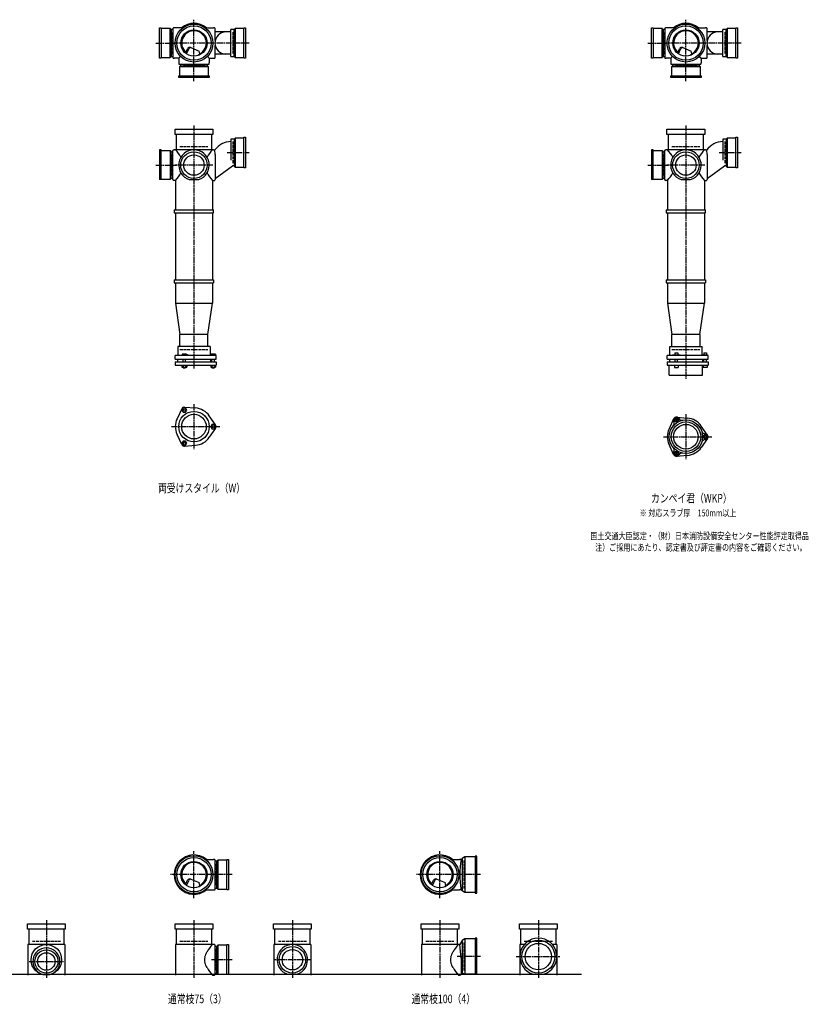
# Model space of a CAD drawing. Extents: x 0 to 12497, y -4640 to 772.
# Drawn here: x 3292 to 6497, y -4107 to -105 of the extents above; entities that cross this region are included whole.
import ezdxf

# ---------------------------------------------------------------- set-up
doc = ezdxf.new("R2010")
doc.units = 0
doc.header["$PDMODE"] = 35
doc.header["$PDSIZE"] = 2
doc.linetypes.add('ACAD_ISO02W100', pattern=[15, 12, -3])
doc.linetypes.add('ACAD_ISO08W100', pattern=[36, 24, -3, 6, -3])
for name, color, linetype in [('CENTER', 2, 'ACAD_ISO08W100'), ('DOTS', 1, 'CONTINUOUS'), ('HIDDEN', 2, 'ACAD_ISO02W100'), ('OBJECT', 4, 'CONTINUOUS'), ('SLIM', 2, 'CONTINUOUS')]:
    doc.layers.add(name, color=color, linetype=linetype)
doc.styles.get("Standard").update_dxf_attribs({"font": 'simplex.shx', "width": 0.75, "bigfont": 'bigfont.shx'})

msp = doc.modelspace()

# ---------------------------------------------------------------- linework, layer by layer
at = {"layer": 'CENTER'}
for p, q in [((4000, -280), (4000, -105)), ((6000, -280), (6000, -105)), ((3845, -200), (3920, -200)), ((4080, -200), (3920, -200)), ((4225, -200), (4080, -200)), ((5845, -200), (5920, -200)), ((6080, -200), (5920, -200)), ((6225, -200), (6080, -200)), ((4000, -355), (4000, -280)), ((6000, -355), (6000, -280)), ((4000, -535), (4000, -890)), ((6000, -535), (6000, -890)), ((4135, -645), (4225, -645)), ((6135, -645), (6225, -645)), ((3845, -696), (3929, -696)), ((4077, -696), (3923, -696)), ((5845, -696), (5929, -696)), ((6077, -696), (5923, -696)), ((4000, -890), (4000, -1175)), ((6000, -890), (6000, -1175)), ((4000, -1175), (4000, -1524)), ((6000, -1175), (6000, -1565)), ((4000, -1667.7), (4000, -1850.3)), ((6000, -1708.7), (6000, -1891.3)), ((3909, -1759), (4105, -1759)), ((5909, -1800), (6105, -1800)), ((4000, -3675), (4000, -3485)), ((5000, -3675), (5000, -3485)), ((4080, -3580), (3905, -3580)), ((4155, -3580), (4080, -3580)), ((5080, -3580), (4905, -3580)), ((5165, -3580), (5080, -3580)), ((3400, -3765), (3400, -4000)), ((4000, -3765), (4000, -4000)), ((4400, -3765), (4400, -4000)), ((5000, -3765), (5000, -4000)), ((5400, -3765), (5400, -4000)), ((5165, -3913), (5070.4, -3913)), ((5310, -3913), (5490, -3913)), ((3330, -3933), (3470, -3933)), ((4155, -3926), (4071, -3926)), ((4477, -3926), (4323, -3926))]:
    msp.add_line(p, q, dxfattribs=at)
at = {"layer": 'DOTS'}
for p in [(4000, -200), (6000, -200), (4000, -755), (6000, -755), (4000, -3580), (5000, -3580), (3400, -3985), (4000, -3985), (4400, -3985), (5000, -3985), (5400, -3985)]:
    msp.add_point(p, dxfattribs=at)
at = {"layer": 'HIDDEN'}
for p, q in [((3912, -244.5), (3912, -155.5)), ((4158, -155.5), (4158, -244.5)), ((5912, -244.5), (5912, -155.5)), ((6158, -155.5), (6158, -244.5)), ((4044.5, -288), (3955.5, -288)), ((6044.5, -288), (5955.5, -288)), ((3943, -620), (4057, -620)), ((4158, -600.5), (4158, -689.5)), ((5943, -620), (6057, -620)), ((6158, -600.5), (6158, -689.5)), ((3912, -651.5), (3912, -740.5)), ((5912, -651.5), (5912, -740.5)), ((3943, -1445), (4057, -1445)), ((5943, -1445), (6057, -1445)), ((4088, -3535.5), (4088, -3624.5)), ((5098, -3637), (5098, -3523)), ((3343, -3850), (3457, -3850)), ((3943, -3850), (4057, -3850)), ((4088, -3881.5), (4088, -3970.5)), ((4343, -3850), (4457, -3850)), ((4943, -3850), (5057, -3850)), ((5098, -3970), (5098, -3856)), ((5343, -3850), (5457, -3850))]:
    msp.add_line(p, q, dxfattribs=at)
at = {"layer": 'OBJECT'}
for p, q in [((3860, -262), (3860, -138)), ((3860, -138), (3867, -138)), ((3867, -138), (3867, -262)), ((3903, -141), (3867, -141)), ((3903, -259), (3903, -141)), ((3903, -141), (3907, -145.5)), ((3914, -145.5), (3907, -145.5)), ((3907, -145.5), (3907, -254.5)), ((3914, -141), (3914, -259)), ((3920, -138), (3917, -138)), ((3954.3, -138), (3920, -138)), ((4045.7, -138), (4080, -138)), ((4083, -138), (4080, -138)), ((4086, -189.7), (4086, -141)), ((4150, -155), (4086, -155)), ((4163, -145.5), (4150, -145.5)), ((4150, -254.5), (4150, -145.5)), ((4167, -141), (4163, -145.5)), ((4163, -254.5), (4163, -145.5)), ((4203, -141), (4167, -141)), ((4167, -141), (4167, -259)), ((4203, -138), (4210, -138)), ((4203, -262), (4203, -138)), ((4210, -138), (4210, -262)), ((5860, -262), (5860, -138)), ((5860, -138), (5867, -138)), ((5867, -138), (5867, -262)), ((5903, -141), (5867, -141)), ((5903, -259), (5903, -141)), ((5903, -141), (5907, -145.5)), ((5914, -145.5), (5907, -145.5)), ((5907, -145.5), (5907, -254.5)), ((5914, -141), (5914, -259)), ((5920, -138), (5917, -138)), ((5954.3, -138), (5920, -138)), ((6045.7, -138), (6080, -138)), ((6083, -138), (6080, -138)), ((6086, -189.7), (6086, -141)), ((6150, -155), (6086, -155)), ((6163, -145.5), (6150, -145.5)), ((6150, -254.5), (6150, -145.5)), ((6167, -141), (6163, -145.5)), ((6163, -254.5), (6163, -145.5)), ((6203, -141), (6167, -141)), ((6167, -141), (6167, -259)), ((6203, -138), (6210, -138)), ((6203, -262), (6203, -138)), ((6210, -138), (6210, -262)), ((3965.3, -240.7), (3973.9, -223.1)), ((3969.4, -243.9), (3979.9, -222.5)), ((3986.8, -218.2), (4020.7, -232.6)), ((4024.1, -243.8), (4020.7, -232.6)), ((4086, -259), (4086, -210.3)), ((5965.3, -240.7), (5973.9, -223.1)), ((5969.4, -243.9), (5979.9, -222.5)), ((5986.8, -218.2), (6020.7, -232.6)), ((6024.1, -243.8), (6020.7, -232.6)), ((6086, -259), (6086, -210.3)), ((3867, -262), (3860, -262)), ((3867, -259), (3903, -259)), ((3903, -259), (3907, -254.5)), ((3907, -254.5), (3914, -254.5)), ((3917, -262), (3920, -262)), ((3938, -262), (3920, -262)), ((3945.6, -254.4), (3938, -262)), ((3938, -262), (3938, -280)), ((3938, -280), (3938, -283)), ((4054.4, -254.4), (4062, -262)), ((4062, -262), (4080, -262)), ((4062, -262), (4062, -280)), ((4062, -283), (4062, -280)), ((4080, -262), (4083, -262)), ((4150, -245), (4086, -245)), ((4150, -254.5), (4163, -254.5)), ((4167, -259), (4163, -254.5)), ((4167, -259), (4203, -259)), ((4210, -262), (4203, -262)), ((5867, -262), (5860, -262)), ((5867, -259), (5903, -259)), ((5903, -259), (5907, -254.5)), ((5907, -254.5), (5914, -254.5)), ((5917, -262), (5920, -262)), ((5938, -262), (5920, -262)), ((5945.6, -254.4), (5938, -262)), ((5938, -262), (5938, -280)), ((5938, -280), (5938, -283)), ((6054.4, -254.4), (6062, -262)), ((6062, -262), (6080, -262)), ((6062, -262), (6062, -280)), ((6062, -283), (6062, -280)), ((6080, -262), (6083, -262)), ((6150, -245), (6086, -245)), ((6150, -254.5), (6163, -254.5)), ((6167, -259), (6163, -254.5)), ((6167, -259), (6203, -259)), ((6210, -262), (6203, -262)), ((3941, -286), (4059, -286)), ((3941, -297), (3945.5, -293)), ((4059, -297), (3941, -297)), ((3941, -297), (3941, -333)), ((3945.5, -286), (3945.5, -293)), ((3945.5, -293), (4054.5, -293)), ((4054.5, -293), (4054.5, -286)), ((4059, -297), (4054.5, -293)), ((4059, -333), (4059, -297)), ((5941, -286), (6059, -286)), ((5941, -297), (5945.5, -293)), ((6059, -297), (5941, -297)), ((5941, -297), (5941, -333)), ((5945.5, -286), (5945.5, -293)), ((5945.5, -293), (6054.5, -293)), ((6054.5, -293), (6054.5, -286)), ((6059, -297), (6054.5, -293)), ((6059, -333), (6059, -297)), ((3938, -340), (3938, -333)), ((3938, -333), (4062, -333)), ((4062, -340), (3938, -340)), ((4062, -333), (4062, -340)), ((5938, -340), (5938, -333)), ((5938, -333), (6062, -333)), ((6062, -340), (5938, -340)), ((6062, -333), (6062, -340)), ((3923, -571), (3923, -550)), ((3923, -550), (4077, -550)), ((4077, -550), (4077, -571)), ((5923, -571), (5923, -550)), ((5923, -550), (6077, -550)), ((6077, -550), (6077, -571)), ((4077, -571), (3923, -571)), ((3928, -571), (3928, -634)), ((4072, -634), (4072, -571)), ((4163, -590.5), (4150, -590.5)), ((4150, -590.5), (4150, -675.7)), ((4167, -586), (4163, -590.5)), ((4163, -590.5), (4163, -699.5)), ((4203, -586), (4167, -586)), ((4167, -586), (4167, -704)), ((4203, -583), (4210, -583)), ((4203, -707), (4203, -583)), ((4210, -583), (4210, -707)), ((6077, -571), (5923, -571)), ((5928, -571), (5928, -634)), ((6072, -634), (6072, -571)), ((6163, -590.5), (6150, -590.5)), ((6150, -590.5), (6150, -675.7)), ((6167, -586), (6163, -590.5)), ((6163, -590.5), (6163, -699.5)), ((6203, -586), (6167, -586)), ((6167, -586), (6167, -704)), ((6203, -583), (6210, -583)), ((6203, -707), (6203, -583)), ((6210, -583), (6210, -707)), ((3867, -634), (3860, -634)), ((3860, -634), (3860, -755)), ((3867, -755), (3867, -634)), ((3867, -637), (3903, -637)), ((3903, -637), (3903, -755)), ((3903, -637), (3907, -641.5)), ((3914, -755), (3914, -637)), ((3917, -634), (3920, -634)), ((4080, -634), (3920, -634)), ((4080, -634), (4084.8, -634)), ((4086, -653.4), (4084.8, -634)), ((5867, -634), (5860, -634)), ((5860, -634), (5860, -755)), ((5867, -755), (5867, -634)), ((5867, -637), (5903, -637)), ((5903, -637), (5903, -755)), ((5903, -637), (5907, -641.5)), ((5914, -755), (5914, -637)), ((5917, -634), (5920, -634)), ((6080, -634), (5920, -634)), ((6080, -634), (6084.8, -634)), ((6086, -653.4), (6084.8, -634)), ((3907, -641.5), (3914, -641.5)), ((3907, -750.5), (3907, -641.5)), ((4086, -653.4), (4086, -755)), ((5907, -641.5), (5914, -641.5)), ((5907, -750.5), (5907, -641.5)), ((6086, -653.4), (6086, -755)), ((4086, -751.1), (4156.6, -699.5)), ((4163, -699.5), (4156.6, -699.5)), ((4167, -704), (4163, -699.5)), ((4167, -704), (4203, -704)), ((4210, -707), (4203, -707)), ((6086, -751.1), (6156.6, -699.5)), ((6163, -699.5), (6156.6, -699.5)), ((6167, -704), (6163, -699.5)), ((6167, -704), (6203, -704)), ((6210, -707), (6203, -707)), ((3903, -755), (3860, -755)), ((3903, -755), (3907, -750.5)), ((3914, -750.5), (3907, -750.5)), ((3920, -758), (3917, -758)), ((3925, -758), (3920, -758)), ((3925, -758), (3925, -878)), ((3980.9, -755), (4019.1, -755)), ((4075, -758), (4075, -878)), ((4075, -758), (4080, -758)), ((4080, -758), (4083, -758)), ((5903, -755), (5860, -755)), ((5903, -755), (5907, -750.5)), ((5914, -750.5), (5907, -750.5)), ((5920, -758), (5917, -758)), ((5925, -758), (5920, -758)), ((5925, -758), (5925, -878)), ((5980.9, -755), (6019.1, -755)), ((6075, -758), (6075, -878)), ((6075, -758), (6080, -758)), ((6080, -758), (6083, -758)), ((3920, -878), (4080, -878)), ((3920, -878), (3920, -890)), ((4080, -890), (4080, -878)), ((5920, -878), (6080, -878)), ((5920, -878), (5920, -890)), ((6080, -890), (6080, -878)), ((3920, -890), (4080, -890)), ((3925, -890), (3925, -1163)), ((4075, -890), (4075, -1163)), ((5920, -890), (6080, -890)), ((5925, -890), (5925, -1163)), ((6075, -890), (6075, -1163)), ((3920, -1163), (4080, -1163)), ((3920, -1163), (3920, -1175)), ((3920, -1175), (4080, -1175)), ((3925, -1175), (3925, -1257)), ((4075, -1175), (4075, -1257)), ((4080, -1163), (4080, -1175)), ((5920, -1163), (6080, -1163)), ((5920, -1163), (5920, -1175)), ((5920, -1175), (6080, -1175)), ((5925, -1175), (5925, -1257)), ((6075, -1175), (6075, -1257)), ((6080, -1163), (6080, -1175)), ((3925, -1257), (4075, -1257)), ((3925, -1257), (3943, -1385)), ((4057, -1385), (4075, -1257)), ((5925, -1257), (6075, -1257)), ((5925, -1257), (5943, -1385)), ((6057, -1385), (6075, -1257)), ((3943, -1434), (3943, -1385)), ((4057, -1385), (3943, -1385)), ((4057, -1434), (4057, -1385)), ((5943, -1434), (5943, -1385)), ((6057, -1385), (5943, -1385)), ((6057, -1385), (6057, -1434)), ((4066, -1434), (3934, -1434)), ((3934, -1434), (3934, -1470)), ((4066, -1434), (4066, -1470)), ((5934, -1434), (6066, -1434)), ((5934, -1470), (5934, -1434)), ((6066, -1470), (6066, -1434)), ((4090, -1470), (3924, -1470)), ((3924, -1485), (3924, -1470)), ((3968.5, -1465), (3952, -1465)), ((3952, -1465), (3952, -1470)), ((3976, -1468), (3968.5, -1465)), ((3976, -1470), (3976, -1468)), ((4069, -1465), (4069, -1470)), ((4087, -1465), (4069, -1465)), ((4087, -1465), (4087, -1470)), ((4090, -1485), (4090, -1470)), ((6090, -1470), (5924, -1470)), ((5924, -1485), (5924, -1470)), ((5946, -1470), (5946, -1467.7)), ((5946, -1467.7), (5976, -1467.7)), ((5954.8, -1459.7), (5967.2, -1459.7)), ((5954.8, -1459.7), (5954.8, -1467.7)), ((5967.2, -1459.7), (5967.2, -1467.7)), ((5976, -1470), (5976, -1467.7)), ((6069, -1468.2), (6069, -1470)), ((6087, -1468.2), (6069, -1468.2)), ((6072.2, -1458.5), (6083.7, -1458.5)), ((6072.2, -1458.5), (6072.2, -1468.2)), ((6083.7, -1458.5), (6083.7, -1468.2)), ((6087, -1468.2), (6087, -1470)), ((6090, -1485), (6090, -1470)), ((3924, -1485), (4090, -1485)), ((3924, -1495), (3924, -1509)), ((3924, -1495), (4090, -1495)), ((3924, -1509), (4090, -1509)), ((3932.5, -1485), (3932.5, -1495)), ((3951.2, -1509), (3951.2, -1517)), ((3951.2, -1517), (3970.8, -1517)), ((3956, -1495), (3956, -1485)), ((3956, -1517), (3956, -1520)), ((3956, -1520), (3966, -1520)), ((3956.1, -1509), (3956.1, -1517)), ((3965.9, -1509), (3965.9, -1517)), ((3966, -1495), (3966, -1485)), ((3966, -1520), (3966, -1517)), ((3970.8, -1509), (3970.8, -1517)), ((4067.5, -1485), (4067.5, -1495)), ((4068.2, -1509), (4068.2, -1517)), ((4068.2, -1517), (4087.8, -1517)), ((4073, -1495), (4073, -1485)), ((4073, -1517), (4073, -1520)), ((4073, -1520), (4083, -1520)), ((4073.1, -1509), (4073.1, -1517)), ((4082.9, -1509), (4082.9, -1517)), ((4083, -1495), (4083, -1485)), ((4083, -1520), (4083, -1517)), ((4087.8, -1509), (4087.8, -1517)), ((4090, -1495), (4090, -1509)), ((5924, -1485), (6090, -1485)), ((5924, -1495), (5924, -1509)), ((5924, -1495), (6090, -1495)), ((5924, -1509), (6090, -1509)), ((5932, -1550), (5932, -1509)), ((5932.5, -1485), (5932.5, -1495)), ((5953, -1509), (5953, -1519)), ((5953, -1519), (5969, -1519)), ((5956, -1495), (5956, -1485)), ((5966, -1495), (5966, -1485)), ((5969, -1509), (5969, -1519)), ((6067.5, -1485), (6067.5, -1495)), ((6068, -1550), (6068, -1509)), ((6070, -1509), (6070, -1519)), ((6086, -1519), (6070, -1519)), ((6073, -1495), (6073, -1485)), ((6083, -1495), (6083, -1485)), ((6086, -1509), (6086, -1519)), ((6090, -1495), (6090, -1509)), ((5932, -1550), (6068, -1550)), ((3962, -1679.5), (4006.4, -1683.3)), ((3950.1, -1686.4), (3931.2, -1726.7)), ((4087.8, -1752.1), (4062.4, -1715.6)), ((5962, -1720.5), (6006.4, -1724.3)), ((5950.1, -1727.4), (5931.2, -1767.7)), ((6087.8, -1793.1), (6062.4, -1756.6)), ((3950.1, -1831.6), (3931.2, -1791.3)), ((4087.8, -1765.9), (4062.4, -1802.4)), ((3962, -1838.5), (4006.4, -1834.7)), ((5950.1, -1872.6), (5931.2, -1832.3)), ((6087.8, -1806.9), (6062.4, -1843.4)), ((5962, -1879.5), (6006.4, -1875.7)), ((4045.7, -3518), (4080, -3518)), ((4083, -3518), (4080, -3518)), ((4086, -3639), (4086, -3521)), ((4097, -3521), (4093, -3525.5)), ((4133, -3521), (4097, -3521)), ((4097, -3521), (4097, -3639)), ((4133, -3518), (4140, -3518)), ((4133, -3642), (4133, -3518)), ((4140, -3518), (4140, -3642)), ((5045.7, -3518), (5080, -3518)), ((5086, -3518), (5080, -3518)), ((5090, -3514.5), (5086, -3518)), ((5101.5, -3508), (5090, -3514.5)), ((5090, -3514.5), (5090, -3645.5)), ((5101.5, -3508), (5101.5, -3652)), ((5143, -3508), (5101.5, -3508)), ((5150, -3505), (5143, -3505)), ((5143, -3505), (5143, -3655)), ((5150, -3655), (5150, -3505)), ((4093, -3525.5), (4086, -3525.5)), ((4093, -3634.5), (4093, -3525.5)), ((3986.8, -3598.2), (4020.7, -3612.6)), ((4986.8, -3598.2), (5020.7, -3612.6)), ((3965.3, -3620.7), (3973.9, -3603.1)), ((3969.4, -3623.9), (3979.9, -3602.5)), ((4024.1, -3623.8), (4020.7, -3612.6)), ((4086, -3634.5), (4093, -3634.5)), ((4097, -3639), (4093, -3634.5)), ((4097, -3639), (4133, -3639)), ((4965.3, -3620.7), (4973.9, -3603.1)), ((4969.4, -3623.9), (4979.9, -3602.5)), ((5024.1, -3623.8), (5020.7, -3612.6)), ((4045.7, -3642), (4080, -3642)), ((4080, -3642), (4083, -3642)), ((4140, -3642), (4133, -3642)), ((5045.7, -3642), (5080, -3642)), ((5086, -3642), (5080, -3642)), ((5090, -3645.5), (5086, -3642)), ((5101.5, -3652), (5090, -3645.5)), ((5143, -3652), (5101.5, -3652)), ((5143, -3655), (5150, -3655)), ((3323, -3801), (3323, -3780)), ((3323, -3780), (3477, -3780)), ((3477, -3801), (3323, -3801)), ((3328, -3801), (3328, -3864)), ((3472, -3864), (3472, -3801)), ((3477, -3780), (3477, -3801)), ((3923, -3801), (3923, -3780)), ((3923, -3780), (4077, -3780)), ((4077, -3801), (3923, -3801)), ((3928, -3801), (3928, -3864)), ((4072, -3864), (4072, -3801)), ((4077, -3780), (4077, -3801)), ((4323, -3801), (4323, -3780)), ((4323, -3780), (4477, -3780)), ((4477, -3801), (4323, -3801)), ((4328, -3801), (4328, -3864)), ((4472, -3864), (4472, -3801)), ((4477, -3780), (4477, -3801)), ((4923, -3801), (4923, -3780)), ((4923, -3780), (5077, -3780)), ((5077, -3801), (4923, -3801)), ((4928, -3801), (4928, -3864)), ((5072, -3864), (5072, -3801)), ((5077, -3780), (5077, -3801)), ((5323, -3801), (5323, -3780)), ((5323, -3780), (5477, -3780)), ((5477, -3801), (5323, -3801)), ((5328, -3801), (5328, -3864)), ((5472, -3864), (5472, -3801)), ((5477, -3780), (5477, -3801)), ((5101.5, -3841), (5090, -3847.5)), ((5101.5, -3841), (5101.5, -3985)), ((5143, -3841), (5101.5, -3841)), ((5150, -3838), (5143, -3838)), ((5143, -3838), (5143, -3985)), ((5150, -3985), (5150, -3838)), ((3325, -3864), (3325, -3988)), ((3475, -3864), (3325, -3864)), ((3475, -3864), (3475, -3988)), ((3925, -3864), (3925, -3988)), ((4080, -3864), (3925, -3864)), ((4083, -3864), (4080, -3864)), ((4086, -3985), (4086, -3867)), ((4093, -3871.5), (4086, -3871.5)), ((4097, -3867), (4093, -3871.5)), ((4093, -3980.5), (4093, -3871.5)), ((4133, -3867), (4097, -3867)), ((4097, -3867), (4097, -3985)), ((4133, -3864), (4140, -3864)), ((4133, -3985), (4133, -3864)), ((4140, -3864), (4140, -3985)), ((4325, -3864), (4325, -3988)), ((4475, -3864), (4325, -3864)), ((4475, -3864), (4475, -3988)), ((4925, -3864), (4925, -3988)), ((5080, -3864), (4925, -3864)), ((5081, -3864), (5080, -3864)), ((5090, -3847.5), (5081, -3864)), ((5086, -3919.5), (5081, -3864)), ((5090, -3847.5), (5090, -3978.5)), ((5325, -3864), (5325, -3988)), ((5343.2, -3864), (5325, -3864)), ((5475, -3864), (5456.8, -3864)), ((5475, -3864), (5475, -3988)), ((5086, -3919.5), (5086, -3985)), ((1825, -3985), (5575, -3985)), ((3382.1, -3985), (3417.9, -3985)), ((4075, -3988), (4080, -3988)), ((4080, -3988), (4083, -3988)), ((4086, -3980.5), (4093, -3980.5)), ((4097, -3985), (4093, -3980.5)), ((4097, -3985), (4140, -3985)), ((4380.9, -3985), (4419.1, -3985)), ((5075, -3988), (5080, -3988)), ((5083, -3988), (5080, -3988)), ((5101.5, -3985), (5094.8, -3981.2)), ((5150, -3985), (5101.5, -3985)), ((5379, -3985), (5421, -3985))]:
    msp.add_line(p, q, dxfattribs=at)
for centre, radius in [((4000, -200), 77), ((4000, -200), 70), ((4000, -200), 53.5), ((6000, -200), 77), ((6000, -200), 70), ((6000, -200), 53.5), ((4000, -696), 54), ((4000, -696), 41.5), ((6000, -696), 54), ((6000, -696), 41.5), ((4000, -1759), 62), ((4000, -1759), 50), ((6000, -1800), 68), ((6000, -1800), 60), ((6000, -1800), 50), ((4000, -3580), 77), ((4000, -3580), 70), ((5000, -3580), 77), ((5000, -3580), 70), ((4000, -3580), 53.5), ((5000, -3580), 53.5), ((3400, -3926), 62), ((4400, -3926), 54), ((5400, -3913), 67), ((5400, -3913), 53.5), ((3400, -3933), 47), ((3400, -3933), 35.5), ((4400, -3926), 41.5)]:
    msp.add_circle(centre, radius, dxfattribs=at)
for centre, radius, start, end in [((4000, -200), 80, 50.805, 129.195), ((6000, -200), 80, 50.805, 129.195), ((3917, -141), 3, 90, 180), ((4000, -200), 50, 298.8199, 228.5238), ((4083, -141), 3, 0, 90), ((4129.8, -200), 45, 90, 270), ((5917, -141), 3, 90, 180), ((6000, -200), 50, 298.8199, 228.5238), ((6083, -141), 3, 0, 90), ((6129.8, -200), 45, 90, 270), ((3982.9, -227.4), 10, 67.0668, 154.0147), ((3986.1, -225.6), 7, 67.0668, 154.0147), ((5982.9, -227.4), 10, 67.0668, 154.0147), ((5986.1, -225.6), 7, 67.0668, 154.0147), ((3917, -259), 3, 180, 270), ((3976.6, -207.1), 60, 314.0702, 322.3394), ((4083, -259), 3, 270, 0), ((5917, -259), 3, 180, 270), ((5976.6, -207.1), 60, 314.0702, 322.3394), ((6083, -259), 3, 270, 0), ((3941, -283), 3, 180, 270), ((4059, -283), 3, 270, 0), ((5941, -283), 3, 180, 270), ((6059, -283), 3, 270, 0), ((4152.8, -685), 85, 91.8877, 143.1301), ((6152.8, -685), 85, 91.8877, 143.1301), ((3917, -637), 3, 90, 180), ((3799.3, -749.4), 170.6, 30.0805, 42.5587), ((4000, -696), 62, 287.8966, 252.1034), ((4200.7, -749.4), 170.6, 137.4413, 149.9195), ((5917, -637), 3, 90, 180), ((5799.3, -749.4), 170.6, 30.0805, 42.5587), ((6000, -696), 62, 287.8966, 252.1034), ((6200.7, -749.4), 170.6, 137.4413, 149.9195), ((3917, -755), 3, 180, 270), ((3799.3, -642.6), 170.6, 317.4413, 329.9195), ((4200.7, -642.6), 170.6, 210.0805, 222.5587), ((4083, -755), 3, 270, 0), ((5917, -755), 3, 180, 270), ((5799.3, -642.6), 170.6, 317.4413, 329.9195), ((6200.7, -642.6), 170.6, 210.0805, 222.5587), ((6083, -755), 3, 270, 0), ((3961, -1691.5), 12, 85.1362, 154.8638), ((4000, -1759), 76, 34.8638, 85.1362), ((5961.2, -1732.9), 12, 32.1054, 207.8946), ((5961, -1732.5), 12, 85.1362, 154.8638), ((4000, -1759), 76, 154.8638, 205.1362), ((4078, -1759), 12, 325.1362, 34.8638), ((5937.4, -1745.5), 15, 318.9705, 27.8946), ((5984.1, -1718.5), 15, 212.1054, 281.0295), ((6000, -1800), 76, 34.8638, 85.1362), ((6000, -1800), 76, 154.8638, 205.1362), ((6078.5, -1773), 15, 198.9705, 267.8946), ((6077.5, -1800), 12, 272.1054, 87.8946), ((6078, -1800), 12, 325.1362, 34.8638), ((3961, -1826.5), 12, 205.1362, 274.8638), ((4000, -1759), 76, 274.8638, 325.1362), ((6078.5, -1827), 15, 92.1054, 161.0295), ((5937.4, -1854.5), 15, 332.1054, 41.0295), ((5961.2, -1867.1), 12, 152.1054, 327.8946), ((5961, -1867.5), 12, 205.1362, 274.8638), ((5984.1, -1881.5), 15, 78.9705, 147.8946), ((6000, -1800), 76, 274.8638, 325.1362), ((4000, -3580), 80, 50.805, 309.195), ((4083, -3521), 3, 0, 90), ((5000, -3580), 80, 50.805, 309.195), ((5467.9, -3580), 386.9, 170.7787, 189.2213), ((4000, -3580), 50, 298.8199, 228.5238), ((5000, -3580), 50, 298.8199, 228.5238), ((3982.9, -3607.4), 10, 67.0668, 154.0147), ((3986.1, -3605.6), 7, 67.0668, 154.0147), ((4982.9, -3607.4), 10, 67.0668, 154.0147), ((4986.1, -3605.6), 7, 67.0668, 154.0147), ((3976.6, -3587.1), 60, 314.0702, 322.3394), ((4083, -3639), 3, 270, 0), ((4976.6, -3587.1), 60, 314.0702, 322.3394), ((5400, -3913), 75, 286.2602, 253.7398), ((3400, -3933), 55, 289.0113, 250.9887), ((4200.7, -3979.4), 170.6, 137.4413, 149.9195), ((4083, -3867), 3, 0, 90), ((4400, -3926), 62, 287.8966, 252.1034), ((5200.7, -3979.4), 170.6, 137.4413, 149.9195), ((4085.8, -3926), 43.6, 165.6885, 194.3115), ((4118.8, -3935.9), 78.1, 147.4552, 164.6637), ((5085.8, -3926), 43.6, 165.6885, 194.3115), ((5118.8, -3935.9), 78.1, 147.4552, 164.6637), ((4118.8, -3916.1), 78.1, 195.3363, 212.5448), ((4200.7, -3872.6), 170.6, 210.0805, 222.5587), ((5118.8, -3916.1), 78.1, 195.3363, 212.5448), ((5200.7, -3872.6), 170.6, 210.0805, 222.5587), ((4083, -3985), 3, 270, 0), ((5083, -3985), 3, 270, 350.6927), ((5091.9, -3986.5), 6, 60.5241, 170.6927)]:
    msp.add_arc(centre, radius, start, end, dxfattribs=at)
at = {"layer": 'SLIM'}
for points in [[(3956.1, -1700), (3965.9, -1700), (3970.8, -1691.5), (3965.9, -1683), (3956.1, -1683), (3951.2, -1691.5)], [(4073.1, -1750.5), (4068.2, -1759), (4073.1, -1767.5), (4082.9, -1767.5), (4087.8, -1759), (4082.9, -1750.5)], [(5958.7, -1736.5), (5963.3, -1736.5), (5965.6, -1732.5), (5963.3, -1728.5), (5958.7, -1728.5), (5956.4, -1732.5)], [(6075.7, -1796), (6073.4, -1800), (6075.7, -1804), (6080.3, -1804), (6082.6, -1800), (6080.3, -1796)], [(3970.8, -1826.5), (3965.9, -1818), (3956.1, -1818), (3951.2, -1826.5), (3956.1, -1835), (3965.9, -1835)], [(5965.6, -1867.5), (5963.3, -1863.5), (5958.7, -1863.5), (5956.4, -1867.5), (5958.7, -1871.5), (5963.3, -1871.5)]]:
    msp.add_lwpolyline(points, close=True, dxfattribs=at)
for centre, radius in [((3961, -1691.5), 5), ((4078, -1759), 5), ((5961, -1732.5), 8), ((6078, -1800), 8), ((3961, -1826.5), 5), ((5961, -1867.5), 8)]:
    msp.add_circle(centre, radius, dxfattribs=at)

# ---------------------------------------------------------------- texts
at = {"layer": 'SLIM', "width": 0.75}
for s, height, p in [('両受けスタイル（W）', 35, (3853.8, -2026.5)), ('カンペイ君（WKP）', 35, (5858.1, -2067.5)), ('※ 対応スラブ厚\u3000150mm以上', 28, (5811.8, -2124)), ('国土交通大臣認定・（財）日本消防設備安全センター性能評定取得品', 28, (5611.5, -2217.3)), ('注）ご採用にあたり、認定書及び評定書の内容をご確認ください。', 28, (5631.1, -2264)), ('通常枝75（3）', 35, (3894.2, -4102.5)), ('通常枝100（4）', 35, (4884.2, -4102.5))]:
    msp.add_text(s, height=height, dxfattribs=at).set_placement(p)

doc.saveas('drawing.dxf')
